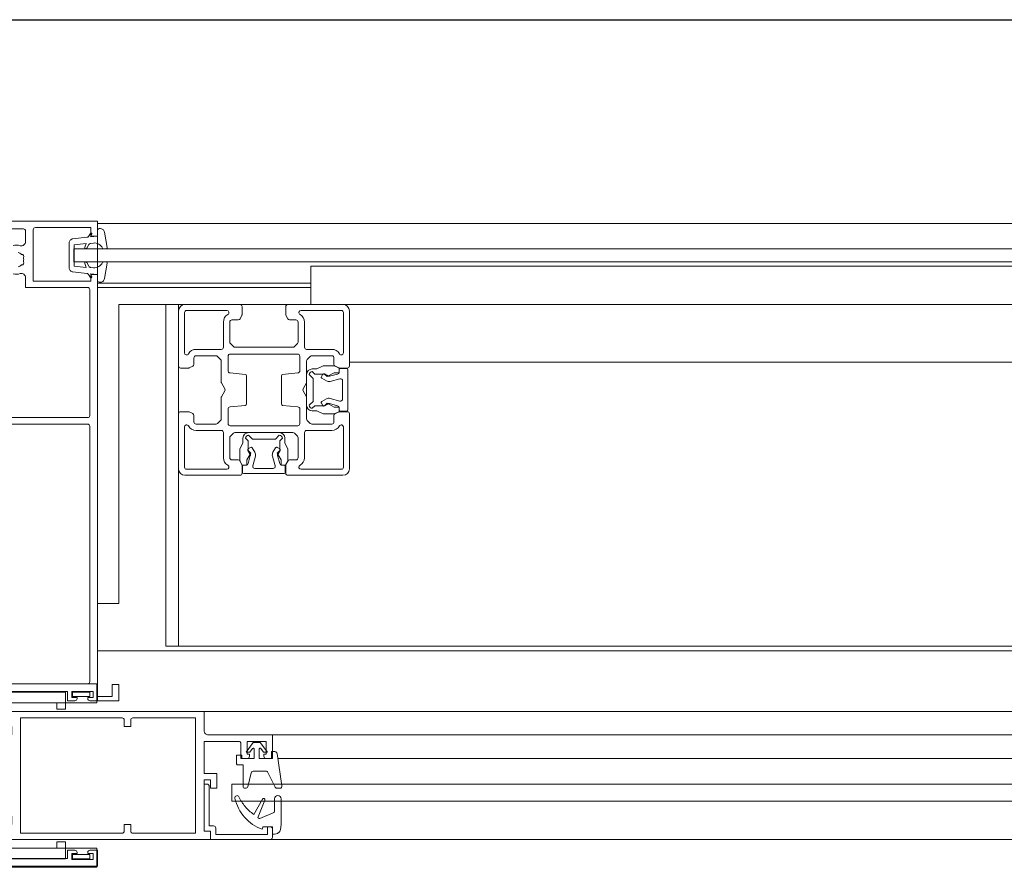
# Model space of a CAD drawing. Units: millimetres. Extents: x 1753 to 2173, y 267 to 565.
# Drawn here: x 1948 to 1994, y 506 to 545 of the extents above; entities that cross this region are included whole.
import ezdxf

# ---------------------------------------------------------------- set-up
doc = ezdxf.new("R2010")
doc.units = ezdxf.units.MM
doc.header["$LTSCALE"] = 2.54
doc.layers.add('一般', color=7, linetype='Continuous', lineweight=9)
doc.layers.add('図枠', color=7, linetype='Continuous', lineweight=50)

# ---------------------------------------------------------------- blocks, each defined once
blk = doc.blocks.new('KGL-02J下枠ガイドPV')
at = {"layer": '一般'}
for p, q in [((2.5, 21.5), (27.4, 21.5)), ((2.5, 21.5), (2.5, 5)), ((27.4, 21.5), (27.4, 17)), ((2.5, 19.5), (20, 19.5)), ((20, 19.5), (20, 15.5)), ((21.7, 19.5), (25.7, 19.5)), ((21.7, 19.5), (21.7, 18.5)), ((21.7, 18.5), (25.7, 18.5)), ((25.7, 19.5), (25.7, 18.5)), ((4.5, 17), (27.4, 17)), ((4.5, 17), (4.5, 0)), ((18, 17), (18, 15.5)), ((18, 15.5), (20, 15.5)), ((4.5, 11.5), (7.5, 11.5)), ((4.5, 9.5), (7.5, 9.5)), ((7.5, 11.5), (7.5, 9.5)), ((-4.5, 5), (-4.5, 0)), ((-4.5, 5), (2.5, 5)), ((0, -5), (0, 5)), ((-4.5, 0), (4.5, 0)), ((-4.5, -5), (-4.5, 0)), ((4.5, -17), (4.5, 0)), ((-4.5, -5), (2.5, -5)), ((2.5, -21.5), (2.5, -5)), ((4.5, -9.5), (7.5, -9.5)), ((4.5, -11.5), (7.5, -11.5)), ((7.5, -11.5), (7.5, -9.5)), ((18, -15.5), (20, -15.5)), ((18, -17), (18, -15.5)), ((20, -19.5), (20, -15.5)), ((4.5, -17), (27.4, -17)), ((27.4, -21.5), (27.4, -17)), ((2.5, -19.5), (20, -19.5)), ((21.7, -18.5), (25.7, -18.5)), ((21.7, -19.5), (21.7, -18.5)), ((21.7, -19.5), (25.7, -19.5)), ((25.7, -19.5), (25.7, -18.5)), ((2.5, -21.5), (27.4, -21.5))]:
    blk.add_line(p, q, dxfattribs=at)
at = {"layer": '一般', "flags": 128}
blk.add_lwpolyline([(3, 0), (2.94, -0.59), (2.77, -1.15), (2.49, -1.67), (2.12, -2.12), (1.67, -2.49), (1.15, -2.77), (0.59, -2.94), (0, -3), (-0.59, -2.94), (-1.15, -2.77), (-1.67, -2.49), (-2.12, -2.12), (-2.49, -1.67), (-2.77, -1.15), (-2.94, -0.59), (-3, 0), (-2.94, 0.59), (-2.77, 1.15), (-2.49, 1.67), (-2.12, 2.12), (-1.67, 2.49), (-1.15, 2.77), (-0.59, 2.94), (0, 3), (0.59, 2.94), (1.15, 2.77), (1.67, 2.49), (2.12, 2.12), (2.49, 1.67), (2.77, 1.15), (2.94, 0.59)], close=True, dxfattribs=at)

msp = doc.modelspace()

# ---------------------------------------------------------------- linework, layer by layer
at = {"layer": '一般', "color": 7, "linetype": 'Continuous', "lineweight": 18}
for p, q in [((2042.2231, 535.9034), (1951.8231, 535.9034)), ((1951.8231, 513.5434), (1951.8231, 535.9034)), ((1950.7231, 534.7034), (2042.2231, 534.7034)), ((1950.7231, 534.1034), (1950.7231, 534.7034)), ((1950.7231, 534.1034), (2042.2231, 534.1034)), ((1961.8231, 533.9034), (2042.2231, 533.9034)), ((1961.8231, 532.1034), (1961.8231, 533.9034)), ((1961.8231, 533.1034), (1951.8231, 533.1034)), ((1961.8231, 532.9034), (1951.8231, 532.9034)), ((1952.8231, 518.1034), (1952.8231, 532.1034)), ((1952.8231, 532.1034), (1961.8231, 532.1034)), ((1955.0231, 516.1034), (1955.0231, 532.1034)), ((1955.6231, 532.1034), (1955.0231, 532.1034)), ((1955.6231, 516.1034), (1955.6231, 532.1034)), ((1955.6231, 532.1034), (1955.6231, 516.1034)), ((1955.6231, 532.1034), (2042.2231, 532.1034)), ((1955.9231, 532.1034), (1958.5031, 532.1034)), ((1960.7431, 532.1034), (1963.3231, 532.1034)), ((1955.6231, 529.2234), (1955.6231, 531.8034)), ((1955.9031, 531.7234), (1955.9031, 529.8409)), ((1957.8857, 531.8234), (1956.0031, 531.8234)), ((1958.5926, 531.6023), (1958.5108, 531.4387)), ((1958.6031, 532.0034), (1958.6031, 531.647)), ((1960.6431, 531.647), (1960.6431, 532.0034)), ((1960.7355, 531.4387), (1960.6537, 531.6023)), ((1963.2431, 531.8234), (1961.3606, 531.8234)), ((1963.3431, 531.7234), (1963.3431, 529.8409)), ((1963.6231, 529.2234), (1963.6231, 531.8034)), ((1957.7231, 530.1034), (1957.7231, 531.2834)), ((1958.0231, 531.2834), (1958.0231, 530.3448)), ((1958.4213, 531.3834), (1958.1231, 531.3834)), ((1961.1231, 531.3834), (1960.825, 531.3834)), ((1961.2231, 530.3448), (1961.2231, 531.2834)), ((1961.5231, 531.2834), (1961.5231, 530.1034)), ((1958.0524, 530.2741), (1958.1939, 530.1327)), ((1961.0524, 530.1327), (1961.1939, 530.2741)), ((1956.4431, 530.0034), (1957.6231, 530.0034)), ((1958.0431, 529.7834), (1961.2031, 529.7834)), ((1958.2646, 530.1034), (1960.9817, 530.1034)), ((1961.6231, 530.0034), (1962.8031, 530.0034)), ((1956.3431, 529.6034), (1956.3431, 529.3052)), ((1957.3817, 529.7034), (1956.4431, 529.7034)), ((1957.5939, 529.5327), (1957.4524, 529.6741)), ((1957.6231, 528.4766), (1957.6231, 529.462)), ((1957.9431, 528.9946), (1957.9431, 529.6834)), ((1961.3031, 529.6834), (1961.3031, 528.9946)), ((1961.6231, 529.462), (1961.6231, 528.4766)), ((1961.7939, 529.6741), (1961.6524, 529.5327)), ((1962.8031, 529.7034), (1961.8646, 529.7034)), ((1962.9031, 529.6034), (1962.9031, 529.3052)), ((2042.2231, 529.4034), (1963.6231, 529.4034)), ((1956.0795, 529.1234), (1955.7231, 529.1234)), ((1956.2879, 529.2158), (1956.1243, 529.134)), ((1958.7487, 528.8285), (1958.0339, 528.895)), ((1961.2124, 528.895), (1960.4976, 528.8285)), ((1961.6231, 527.3804), (1961.6231, 528.8264)), ((1961.7431, 528.8234), (1961.9231, 528.6434)), ((1961.8831, 529.0864), (1962.1061, 529.0864)), ((1962.0061, 528.8464), (1961.8861, 528.9664)), ((1962.4661, 528.8464), (1962.0061, 528.8464)), ((1962.1061, 529.0864), (1962.3932, 529.2264)), ((1962.3142, 528.7295), (1962.3742, 528.8334)), ((1962.3932, 529.2264), (1962.9411, 529.2264)), ((1962.4561, 528.8554), (1962.6438, 528.747)), ((1962.5892, 528.7234), (1962.4661, 528.8464)), ((1962.9062, 528.9064), (1962.5892, 528.7234)), ((1962.6894, 528.741), (1963.072, 528.8436)), ((1963.1461, 528.9064), (1962.9062, 528.9064)), ((1962.9411, 529.2264), (1963.1461, 529.1264)), ((1962.9584, 529.2158), (1963.122, 529.134)), ((1963.1461, 529.1264), (1963.1461, 528.9064)), ((1963.1461, 528.9402), (1963.1461, 529.0434)), ((1963.1668, 529.1234), (1963.5231, 529.1234)), ((1963.2061, 529.1034), (1963.4861, 529.1034)), ((1963.5461, 529.0434), (1963.5461, 527.1634)), ((1957.7943, 528.1534), (1957.6365, 528.4266)), ((1958.8031, 527.4381), (1958.8031, 528.7687)), ((1960.4431, 528.7687), (1960.4431, 527.4381)), ((1961.6097, 528.4266), (1961.452, 528.1534)), ((1961.9231, 528.6434), (1961.9231, 527.5634)), ((1962.5454, 528.5268), (1962.3361, 528.6475)), ((1963.1803, 528.6241), (1962.7275, 528.5028)), ((1963.3061, 527.6793), (1963.3061, 528.5275)), ((1957.6365, 527.7802), (1957.7943, 528.0534)), ((1961.452, 528.0534), (1961.6097, 527.7802)), ((1957.6231, 526.7448), (1957.6231, 527.7302)), ((1961.6231, 527.7302), (1961.6231, 526.7448)), ((1961.9231, 527.5634), (1961.7431, 527.3834)), ((1962.3742, 527.3734), (1962.3142, 527.4773)), ((1962.3361, 527.5593), (1962.5454, 527.6801)), ((1962.6438, 527.4598), (1962.4561, 527.3515)), ((1962.5892, 527.4834), (1962.4661, 527.3604)), ((1962.9062, 527.3004), (1962.5892, 527.4834)), ((1963.072, 527.3633), (1962.6894, 527.4658)), ((1962.7275, 527.7041), (1963.1803, 527.5827)), ((1955.6231, 524.4034), (1955.6231, 526.9834)), ((1955.7231, 527.0834), (1956.0795, 527.0834)), ((1956.1243, 527.0729), (1956.2879, 526.9911)), ((1957.9431, 526.5234), (1957.9431, 527.2123)), ((1958.0339, 527.3119), (1958.7487, 527.3784)), ((1960.4976, 527.3784), (1961.2124, 527.3119)), ((1961.3031, 527.2123), (1961.3031, 526.5234)), ((1961.8831, 527.1204), (1962.1061, 527.1204)), ((1962.0061, 527.3604), (1961.8861, 527.2404)), ((1962.4661, 527.3604), (1962.0061, 527.3604)), ((1962.1061, 527.1204), (1962.3932, 526.9804)), ((1962.3932, 526.9804), (1962.9411, 526.9804)), ((1963.1461, 527.3004), (1962.9062, 527.3004)), ((1962.9411, 526.9804), (1963.1461, 527.0804)), ((1962.9584, 526.9911), (1963.122, 527.0729)), ((1963.1461, 527.0804), (1963.1461, 527.3004)), ((1963.1668, 527.0834), (1963.5231, 527.0834)), ((1963.4861, 527.1034), (1963.2061, 527.1034)), ((1963.6231, 526.9834), (1963.6231, 524.4034)), ((1956.3431, 526.9016), (1956.3431, 526.6034)), ((1957.4524, 526.5327), (1957.5939, 526.6741)), ((1961.6524, 526.6741), (1961.7939, 526.5327)), ((1962.9031, 526.6034), (1962.9031, 526.9016)), ((1955.9031, 526.3659), (1955.9031, 524.4834)), ((1956.4431, 526.5034), (1957.3817, 526.5034)), ((1957.6231, 526.2034), (1956.4431, 526.2034)), ((1957.7231, 524.9234), (1957.7231, 526.1034)), ((1961.2031, 526.4234), (1958.0431, 526.4234)), ((1958.1939, 526.0741), (1958.0524, 525.9327)), ((1960.9817, 526.1034), (1958.2646, 526.1034)), ((1958.9001, 526.1034), (1960.3461, 526.1034)), ((1961.1939, 525.9327), (1961.0524, 526.0741)), ((1961.5231, 526.1034), (1961.5231, 524.9234)), ((1962.8031, 526.2034), (1961.6231, 526.2034)), ((1961.8646, 526.5034), (1962.8031, 526.5034)), ((1963.3431, 524.4834), (1963.3431, 526.3659)), ((1958.0231, 525.862), (1958.0231, 524.9234)), ((1958.6401, 525.6204), (1958.5001, 525.3334)), ((1958.6401, 525.8434), (1958.6401, 525.6204)), ((1958.8801, 525.7204), (1958.7601, 525.8404)), ((1958.8801, 525.2604), (1958.8801, 525.7204)), ((1959.0831, 525.8034), (1958.9031, 525.9834)), ((1960.1632, 525.8034), (1959.0831, 525.8034)), ((1960.3431, 525.9834), (1960.1632, 525.8034)), ((1960.3661, 525.7204), (1960.4861, 525.8404)), ((1960.3661, 525.2604), (1960.3661, 525.7204)), ((1960.6061, 525.8434), (1960.6061, 525.6204)), ((1960.6061, 525.6204), (1960.7461, 525.3334)), ((1961.2231, 524.9234), (1961.2231, 525.862)), ((1958.5001, 525.3334), (1958.5001, 524.7855)), ((1958.8201, 524.8204), (1959.0032, 525.1374)), ((1958.9795, 525.0827), (1958.8712, 525.2704)), ((1959.0032, 525.1374), (1958.8801, 525.2604)), ((1958.8931, 525.3524), (1958.9971, 525.4124)), ((1959.079, 525.3904), (1959.1998, 525.1812)), ((1960.0465, 525.1812), (1960.1673, 525.3904)), ((1960.2431, 525.1374), (1960.3661, 525.2604)), ((1960.4261, 524.8204), (1960.2431, 525.1374)), ((1960.2492, 525.4124), (1960.3531, 525.3524)), ((1960.3751, 525.2704), (1960.2667, 525.0827)), ((1960.7461, 525.3334), (1960.7461, 524.7855)), ((1958.1231, 524.8234), (1958.4213, 524.8234)), ((1958.5001, 524.7855), (1958.6001, 524.5804)), ((1958.5108, 524.7681), (1958.5926, 524.6045)), ((1958.8201, 524.5804), (1958.8201, 524.8204)), ((1958.883, 524.6545), (1958.9855, 525.0372)), ((1959.2238, 524.9991), (1959.1025, 524.5463)), ((1960.1438, 524.5463), (1960.0225, 524.9991)), ((1960.2608, 525.0372), (1960.3633, 524.6545)), ((1960.4261, 524.5804), (1960.4261, 524.8204)), ((1960.7461, 524.7855), (1960.6461, 524.5804)), ((1960.7355, 524.7681), (1960.6537, 524.6045)), ((1961.1231, 524.8234), (1960.825, 524.8234)), ((1956.0031, 524.3834), (1957.8857, 524.3834)), ((1958.6001, 524.5804), (1958.8201, 524.5804)), ((1958.6031, 524.5598), (1958.6031, 524.2034)), ((1958.6231, 524.2404), (1958.6231, 524.5204)), ((1959.1991, 524.4204), (1960.0472, 524.4204)), ((1960.6461, 524.5804), (1960.4261, 524.5804)), ((1960.4599, 524.5804), (1960.5631, 524.5804)), ((1960.6231, 524.5204), (1960.6231, 524.2404)), ((1960.6431, 524.5598), (1960.6431, 524.2034)), ((1963.2431, 524.3834), (1961.3606, 524.3834)), ((1958.5031, 524.1034), (1955.9231, 524.1034)), ((1960.5631, 524.1804), (1958.6831, 524.1804)), ((1960.7431, 524.1034), (1963.3231, 524.1034)), ((1951.8231, 518.1034), (1952.8231, 518.1034)), ((1955.6231, 516.1034), (1955.0231, 516.1034)), ((2042.2231, 516.1034), (1955.6231, 516.1034)), ((1951.8231, 515.8834), (2042.2231, 515.8834)), ((1956.8231, 513.0426), (2042.2231, 513.0426)), ((1960.0231, 511.9426), (2042.2231, 511.9426)), ((1960.2715, 510.8426), (2042.2231, 510.8426)), ((1958.1231, 508.8426), (1958.1231, 509.6426)), ((1958.1231, 509.6426), (2042.2231, 509.6426)), ((1958.1231, 508.8426), (2042.2231, 508.8426)), ((1959.9231, 507.0426), (2042.2231, 507.0426))]:
    msp.add_line(p, q, dxfattribs=at)
at = {"layer": '一般', "color": 7, "linetype": 'Continuous', "lineweight": 18, "flags": 128}
for points in [[(1946.8231, 513.9834), (1950.4231, 513.9834), (1950.4231, 513.5434), (1950.7731, 513.5434, 0.1989125), (1950.8439, 513.5727, 0.1989125), (1950.8731, 513.6434), (1950.8731, 513.7034), (1950.6231, 513.7034), (1950.6231, 513.9834), (1951.6231, 513.9834), (1951.6231, 513.7034), (1951.3731, 513.7034), (1951.3731, 513.6434, 0.1989123), (1951.4024, 513.5727, 0.1989124), (1951.4731, 513.5434), (1952.8231, 513.5434), (1952.8231, 514.3034), (1952.5231, 514.3034), (1952.5231, 513.7434), (1951.8231, 513.7434), (1951.8231, 533.5034), (1951.5231, 533.5034), (1951.5231, 533.2034), (1948.8231, 533.2034), (1948.8231, 535.6034, -0.1989124), (1948.8524, 535.6741, -0.1989124), (1948.9231, 535.7034), (1951.5231, 535.7034), (1951.5231, 535.3034), (1951.8231, 535.3034), (1951.8231, 536.0034), (1941.8231, 536.0034)], [(1942.3831, 535.6434), (1948.3631, 535.6434, -0.1989124), (1948.4339, 535.6141, -0.1989124), (1948.4631, 535.5434), (1948.4631, 535.0501, -0.2350693), (1948.3838, 534.8905, -0.2350701), (1948.2086, 534.8576, 0.1253104), (1947.8731, 534.8667, 0.1253104)], [(1948.1158, 534.5409, -0.0639709), (1948.1981, 534.5065, -0.0639709), (1948.2691, 534.4525, -0.3056138), (1948.3696, 534.4034, -0.3056141), (1948.3618, 534.2919, -0.0639699), (1948.3731, 534.2034, -0.0639657), (1948.3618, 534.115, -0.3056141), (1948.3696, 534.0034, -0.3056141), (1948.2691, 533.9544, -0.0639585), (1948.1981, 533.9003, -0.0639709), (1948.1158, 533.8659, -0.3056154)], [(1947.8731, 533.5402, 0.1253104), (1948.2086, 533.5492, -0.2350694), (1948.3838, 533.5163, -0.2350695), (1948.4631, 533.3568), (1948.4631, 532.9034), (1951.3631, 532.9034, -0.1989123), (1951.4339, 532.8741, -0.1989123), (1951.4631, 532.8034), (1951.4631, 526.9034, -0.1989125), (1951.4339, 526.8327, -0.1989125), (1951.3631, 526.8034), (1942.3831, 526.8034, -0.1989124)], [(1947.8231, 513.0426), (1956.8231, 513.0426), (1956.8231, 512.1426, 0.1989125), (1956.8817, 512.0012, 0.1989125), (1957.0231, 511.9426), (1960.0231, 511.9426), (1960.0231, 510.8426), (1959.7231, 510.8426, -0.1989125), (1959.6524, 510.8719, -0.1989125), (1959.6231, 510.9426), (1959.6231, 511.0426), (1959.7231, 511.0426), (1959.7231, 511.6426), (1958.8431, 511.6426), (1958.8431, 511.0426), (1958.9431, 511.0426), (1958.9431, 510.9426, -0.1989123), (1958.9139, 510.8719, -0.1989123), (1958.8431, 510.8426), (1958.5431, 510.8426), (1958.5431, 511.5426, 0.1989123), (1958.5139, 511.6133, 0.1989123), (1958.4431, 511.6426), (1956.8231, 511.6426), (1956.8231, 510.1426), (1957.4231, 510.1426), (1957.4231, 509.4426), (1957.1231, 509.4426), (1957.1231, 509.8426), (1956.8231, 509.8426), (1956.8231, 507.4426), (1957.1231, 507.4426), (1957.1231, 507.0426), (1947.8231, 507.0426)], [(1947.7392, 505.8034), (1951.8231, 505.8034), (1951.8231, 506.5434), (1951.4731, 506.5434, 0.1989123), (1951.4024, 506.5141, 0.1989123), (1951.3731, 506.4434), (1951.3731, 506.3834), (1951.6231, 506.3834), (1951.6231, 506.1034), (1950.6231, 506.1034), (1950.6231, 506.3834), (1950.8731, 506.3834), (1950.8731, 506.4434, 0.1989123), (1950.8439, 506.5141, 0.1989123), (1950.7731, 506.5434), (1950.4231, 506.5434), (1950.4231, 506.1634), (1946.9231, 506.1634, -0.1989124)]]:
    msp.add_lwpolyline(points, format="xyb", dxfattribs=at)
for points in [[(1950.5513, 533.6938, -0.1848068), (1950.5002, 533.8273), (1950.5002, 534.9795, -0.1848069), (1950.5513, 535.1131, -0.1848069), (1950.6785, 535.1783), (1951.3328, 535.2499, 0.1122203), (1951.3747, 535.2643, 0.1122203), (1951.4063, 535.2955), (1951.4946, 535.4339, -0.395452), (1951.5476, 535.4474, -0.3942798), (1951.5646, 535.3955), (1951.505, 535.2687), (1951.8231, 535.3034), (1951.8231, 535.5558, -0.1848069), (1951.8487, 535.6225, -0.1848069), (1951.9123, 535.6552), (1951.937, 535.6579, -0.1911223), (1952.0792, 535.6187, -0.1911223), (1952.1559, 535.4927), (1952.2785, 534.7735, -0.2209526), (1952.2652, 534.7247, -0.2209526), (1952.2193, 534.7034), (1952.1143, 534.7034, -0.1475435), (1952.0811, 534.7134, -0.1475423), (1952.059, 534.7401, 0.1614731), (1951.8932, 534.9296, 0.1614731), (1951.647, 534.9824), (1951.5059, 534.967, 0.12351), (1951.4603, 534.9501, 0.12351), (1951.428, 534.9136), (1951.335, 534.7345, -0.3955625), (1951.2607, 534.7083, -0.3955625), (1951.2298, 534.7808), (1951.2969, 534.9643), (1950.7402, 534.9034), (1950.7402, 533.9034), (1951.2969, 533.8426), (1951.2298, 534.026, -0.3955623), (1951.2607, 534.0985, -0.3955623), (1951.335, 534.0724), (1951.428, 533.8932, 0.12351), (1951.4603, 533.8568, 0.12351), (1951.5059, 533.8399), (1951.647, 533.8245, 0.1614731), (1951.8932, 533.8773, 0.1614729), (1952.059, 534.0667, -0.1475435), (1952.0811, 534.0934, -0.1475435), (1952.1143, 534.1034), (1952.2193, 534.1034, -0.2209525), (1952.2652, 534.0821, -0.2209516), (1952.2785, 534.0333), (1952.1559, 533.3142, -0.1911209), (1952.0792, 533.1881, -0.1911223), (1951.937, 533.149), (1951.9123, 533.1517, -0.1848068), (1951.8487, 533.1843, -0.1848068), (1951.8231, 533.2511), (1951.8231, 533.5034), (1951.505, 533.5382), (1951.5646, 533.4113, -0.3940963), (1951.5476, 533.3594, -0.3954521), (1951.4946, 533.3729), (1951.4063, 533.5114, 0.1122202), (1951.3747, 533.5425, 0.1122202), (1951.3328, 533.557), (1950.6785, 533.6285, -0.1848068), (1950.5513, 533.6938)], [(1951.3631, 526.5034, -0.1989123), (1951.4339, 526.4741, -0.1989123), (1951.4631, 526.4034), (1951.4631, 514.4434, -0.1989125), (1951.4339, 514.3727, -0.1989125), (1951.3631, 514.3434), (1942.3831, 514.3434, -0.1989123), (1942.2417, 514.402, -0.1989123), (1942.1831, 514.5434), (1942.1831, 526.3034, -0.1989123), (1942.2417, 526.4448, -0.1989123), (1942.3831, 526.5034)], [(1953.4831, 512.7426, 0.1989123), (1953.4124, 512.7133, 0.1989123), (1953.3831, 512.6426), (1953.3831, 512.3426), (1953.0831, 512.3426), (1953.0831, 512.6426, 0.1989123), (1953.0539, 512.7133, 0.1989123), (1952.9831, 512.7426), (1948.2231, 512.7426), (1948.2231, 507.3426), (1952.9831, 507.3426, 0.1989124), (1953.0539, 507.3719, 0.1989123), (1953.0831, 507.4426), (1953.0831, 507.7426), (1953.3831, 507.7426), (1953.3831, 507.4426, 0.1989125), (1953.4124, 507.3719, 0.1989125), (1953.4831, 507.3426), (1956.4231, 507.3426), (1956.4231, 512.7426)], [(1958.7431, 509.4426, -0.1989124), (1958.6724, 509.4719, -0.1989124), (1958.6431, 509.5426), (1958.6431, 510.5426), (1958.3831, 510.5426, -0.1989124), (1958.3549, 510.5544, -0.1989124), (1958.3431, 510.5826), (1958.3431, 511.0026), (1958.5831, 511.0026), (1958.5831, 510.8426), (1959.1631, 510.8426), (1959.1631, 511.2883, 0.3208381), (1959.1361, 511.3261, 0.3208381), (1959.0915, 511.3127), (1958.9601, 511.1426), (1958.7831, 511.1426), (1959.1231, 511.5826), (1959.4431, 511.5826), (1959.7831, 511.1426), (1959.6062, 511.1426), (1959.4748, 511.3127, 0.3208381), (1959.4302, 511.3261, 0.3208381), (1959.4031, 511.2883), (1959.4031, 510.8426), (1959.9831, 510.8426), (1959.9831, 511.1626), (1960.1371, 511.1626, -0.1794872), (1960.2023, 511.1384, -0.1794872), (1960.236, 511.0776), (1960.4658, 509.5576, -0.218483), (1960.4427, 509.4774, -0.218483), (1960.3669, 509.4426), (1960.2449, 509.4426, -0.139284), (1960.1924, 509.4576, -0.139284), (1960.1555, 509.4979), (1959.8108, 510.1874, 0.1392842), (1959.7739, 510.2277, 0.139284), (1959.7213, 510.2426), (1959.1212, 510.2426, 0.1672613), (1959.0597, 510.2215, 0.1672613), (1959.0242, 510.1669), (1958.8621, 509.5184, -0.1672613), (1958.8266, 509.4638, -0.1672613), (1958.7651, 509.4426)], [(1959.7831, 507.2826), (1959.7831, 507.6426), (1959.9231, 507.6426, -0.1989123), (1959.9939, 507.6133, -0.1989123), (1960.0231, 507.5426), (1960.0231, 507.1426, -0.1989123), (1959.9939, 507.0719, -0.1989124), (1959.9231, 507.0426), (1957.1231, 507.0426), (1957.1231, 507.4426), (1956.8231, 507.4426), (1956.8231, 509.6426), (1956.9631, 509.6426, -0.1989123), (1957.0339, 509.6133, -0.1989123), (1957.0631, 509.5426), (1957.0631, 507.6826), (1957.2631, 507.6826, -0.1989123), (1957.3339, 507.6534, -0.1989123), (1957.3631, 507.5826), (1957.3631, 507.2826)], [(1958.3317, 509.0976, 0.3831754), (1958.2654, 508.9816, 0.1270474), (1958.714, 508.0876, 0.1270474), (1959.5394, 507.5226), (1959.5784, 507.6295, -0.153889), (1959.5857, 507.639, -0.1538846), (1959.5971, 507.6426), (1960.0231, 507.6426), (1960.0231, 507.3226, 0.1989127), (1960.029, 507.3085, 0.1989096), (1960.0431, 507.3026), (1960.1231, 507.3026, 0.117017), (1960.2579, 507.3346, 0.117017), (1960.364, 507.4237, 0.0377174), (1960.3656, 507.4263, 0.0377126), (1960.3668, 507.4291, 0.0421927), (1960.409, 507.5922, 0.0421926), (1960.4232, 507.76), (1960.4231, 508.9526, 0.4142136), (1960.2731, 509.1026, 0.4142136), (1960.1231, 508.9526), (1960.1231, 508.3828, -0.1483282), (1960.1063, 508.3272, -0.1483282), (1960.0614, 508.2904), (1959.4261, 508.0272, -0.3017896), (1959.361, 508.04, -0.3017896), (1959.3475, 508.105), (1959.66, 508.8847, 0.3939985), (1959.6305, 508.961, 0.3939986), (1959.5523, 508.9368), (1959.1431, 508.2226, -0.0679379), (1958.7426, 508.5863, -0.0679378), (1958.4542, 509.044, 0.3831754), (1958.3317, 509.0976)], [(1958.2757, 508.9552, -0.4142136), (1958.2748, 508.9561, -0.4142136), (1958.2757, 508.957, -0.4142136), (1958.2766, 508.9561, -0.4142136)]]:
    msp.add_lwpolyline(points, format="xyb", close=True, dxfattribs=at)
at = {"layer": '一般', "color": 7, "linetype": 'Continuous', "lineweight": 18}
for centre, radius, start, end in [((1955.9231, 531.8034), 0.3, 90, 180), ((1958.5031, 532.0034), 0.1, 0, 90), ((1960.7431, 532.0034), 0.1, 90, 180), ((1963.3231, 531.8034), 0.3, 0, 90), ((1956.0031, 531.7234), 0.1, 90, 180), ((1958.1231, 531.2834), 0.4, 118.35764, 180), ((1957.8857, 531.7234), 0.1, 298.35764, 90), ((1958.5031, 531.647), 0.1, 333.43495, 0), ((1960.7431, 531.647), 0.1, 180, 206.56505), ((1961.3606, 531.7234), 0.1, 90, 241.64236), ((1961.1231, 531.2834), 0.4, 0, 61.64236), ((1963.2431, 531.7234), 0.1, 0, 90), ((1958.1231, 531.2834), 0.1, 90, 180), ((1958.4213, 531.4834), 0.1, 270, 333.43495), ((1960.825, 531.4834), 0.1, 206.56505, 270), ((1961.1231, 531.2834), 0.1, 0, 90), ((1958.1231, 530.3448), 0.1, 180, 225), ((1961.1231, 530.3448), 0.1, 315, 0), ((1956.0031, 529.8409), 0.1, 180, 331.64236), ((1956.4431, 529.6034), 0.4, 90, 151.64236), ((1957.6231, 530.1034), 0.1, 270, 0), ((1958.0431, 529.6834), 0.1, 90, 180), ((1958.2646, 530.2034), 0.1, 225, 270), ((1960.9817, 530.2034), 0.1, 270, 315), ((1961.2031, 529.6834), 0.1, 0, 90), ((1961.6231, 530.1034), 0.1, 180, 270), ((1962.8031, 529.6034), 0.4, 28.35764, 90), ((1963.2431, 529.8409), 0.1, 208.35764, 0), ((1956.2431, 529.3052), 0.1, 296.56505, 0), ((1956.4431, 529.6034), 0.1, 90, 180), ((1957.3817, 529.6034), 0.1, 45, 90), ((1957.5231, 529.462), 0.1, 0, 45), ((1961.7231, 529.462), 0.1, 135, 180), ((1961.8646, 529.6034), 0.1, 90, 135), ((1962.8031, 529.6034), 0.1, 0, 90), ((1963.0031, 529.3052), 0.1, 180, 243.43495), ((1955.7231, 529.2234), 0.1, 180, 270), ((1956.0795, 529.2234), 0.1, 270, 296.56505), ((1958.0431, 528.9946), 0.1, 180, 264.68545), ((1958.7431, 528.7687), 0.06, 0, 84.68545), ((1960.5031, 528.7687), 0.06, 95.31455, 180), ((1961.2031, 528.9946), 0.1, 275.31455, 0), ((1961.8831, 528.8264), 0.26, 90, 180), ((1961.8831, 528.8264), 0.14, 88.77182, 181.22766), ((1962.4261, 528.8034), 0.06, 60.00021, 149.9994), ((1963.0461, 528.9402), 0.1, 284.99994, 0), ((1963.1668, 529.2234), 0.1, 243.43495, 270), ((1963.2061, 529.0434), 0.06, 90, 180), ((1963.4861, 529.0434), 0.06, 0, 90), ((1963.5231, 529.2234), 0.1, 270, 0), ((1957.7231, 528.4766), 0.1, 180, 210), ((1961.5231, 528.4766), 0.1, 330, 0), ((1962.3661, 528.6995), 0.06, 150.00013, 240.00013), ((1962.6654, 528.7346), 0.24, 240.00015, 284.99992), ((1962.6738, 528.799), 0.06, 239.99961, 285.00021), ((1963.2062, 528.5275), 0.1, 0, 105.00009), ((1957.7077, 528.1034), 0.1, 330, 30), ((1961.5386, 528.1034), 0.1, 150, 210), ((1957.7231, 527.7302), 0.1, 150, 180), ((1958.7431, 527.4381), 0.06, 275.31455, 0), ((1960.5031, 527.4381), 0.06, 180, 264.68545), ((1961.5231, 527.7302), 0.1, 0, 30), ((1962.3661, 527.5073), 0.06, 119.99986, 209.99986), ((1962.6654, 527.4723), 0.24, 75.00007, 119.99984), ((1962.6738, 527.4079), 0.06, 74.99978, 120.00038), ((1963.2062, 527.6793), 0.1, 254.9999, 0), ((1955.7231, 526.9834), 0.1, 90, 180), ((1956.0795, 526.9834), 0.1, 63.43495, 90), ((1956.2431, 526.9016), 0.1, 0, 63.43495), ((1958.0431, 527.2123), 0.1, 95.31455, 180), ((1961.2031, 527.2123), 0.1, 0, 84.68545), ((1961.8831, 527.3804), 0.26, 180, 270), ((1961.8831, 527.3804), 0.14, 178.77233, 271.22818), ((1962.4261, 527.4034), 0.06, 210.00059, 299.99979), ((1963.0031, 526.9016), 0.1, 116.56505, 180), ((1963.0461, 527.2667), 0.1, 0, 75.00006), ((1963.1668, 526.9834), 0.1, 90, 116.56505), ((1963.2061, 527.1634), 0.06, 180, 270), ((1963.4861, 527.1634), 0.06, 270, 0), ((1963.5231, 526.9834), 0.1, 0, 90), ((1956.4431, 526.6034), 0.1, 180, 270), ((1957.3817, 526.6034), 0.1, 270, 315), ((1957.5231, 526.7448), 0.1, 315, 0), ((1958.0431, 526.5234), 0.1, 180, 270), ((1961.2031, 526.5234), 0.1, 270, 0), ((1961.7231, 526.7448), 0.1, 180, 225), ((1961.8646, 526.6034), 0.1, 225, 270), ((1962.8031, 526.6034), 0.1, 270, 0), ((1956.0031, 526.3659), 0.1, 28.35764, 180), ((1956.4431, 526.6034), 0.4, 208.35764, 270), ((1957.6231, 526.1034), 0.1, 0, 90), ((1958.2646, 526.0034), 0.1, 90, 135), ((1958.9001, 525.8434), 0.26, 90, 180), ((1960.3461, 525.8434), 0.26, 0, 90), ((1960.9817, 526.0034), 0.1, 45, 90), ((1961.6231, 526.1034), 0.1, 90, 180), ((1962.8031, 526.6034), 0.4, 270, 331.64236), ((1963.2431, 526.3659), 0.1, 0, 151.64236), ((1958.1231, 525.862), 0.1, 135, 180), ((1958.9001, 525.8434), 0.14, 88.77233, 181.22818), ((1960.3461, 525.8434), 0.14, 358.77182, 91.22766), ((1961.1231, 525.862), 0.1, 0, 45), ((1958.9231, 525.3004), 0.06, 120.00059, 209.99979), ((1959.0271, 525.3604), 0.06, 29.99986, 119.99986), ((1958.992, 525.0612), 0.24, 345.00007, 29.99984), ((1960.2543, 525.0612), 0.24, 150.00015, 194.99992), ((1960.2192, 525.3604), 0.06, 60.00013, 150.00013), ((1960.3231, 525.3004), 0.06, 330.00021, 59.9994), ((1958.1231, 524.9234), 0.4, 180, 241.64236), ((1958.1231, 524.9234), 0.1, 180, 270), ((1958.4213, 524.7234), 0.1, 26.56505, 90), ((1958.9276, 525.0527), 0.06, 344.99978, 30.00038), ((1960.3187, 525.0527), 0.06, 149.99961, 195.00021), ((1960.825, 524.7234), 0.1, 90, 153.43495), ((1961.1231, 524.9234), 0.1, 270, 0), ((1961.1231, 524.9234), 0.4, 298.35764, 0), ((1955.9231, 524.4034), 0.3, 180, 270), ((1956.0031, 524.4834), 0.1, 180, 270), ((1957.8857, 524.4834), 0.1, 270, 61.64236), ((1958.5031, 524.2034), 0.1, 270, 0), ((1958.5031, 524.5598), 0.1, 0, 26.56505), ((1958.6831, 524.5204), 0.06, 90, 180), ((1958.6831, 524.2404), 0.06, 180, 270), ((1958.7864, 524.6804), 0.1, 270, 345.00006), ((1959.1991, 524.5204), 0.1, 164.9999, 270), ((1960.0472, 524.5204), 0.1, 270, 15.00009), ((1960.4599, 524.6804), 0.1, 194.99994, 270), ((1960.5631, 524.5204), 0.06, 0, 90), ((1960.5631, 524.2404), 0.06, 270, 0), ((1960.7431, 524.5598), 0.1, 153.43495, 180), ((1960.7431, 524.2034), 0.1, 180, 270), ((1961.3606, 524.4834), 0.1, 118.35764, 270), ((1963.2431, 524.4834), 0.1, 270, 0), ((1963.3231, 524.4034), 0.3, 270, 0)]:
    msp.add_arc(centre, radius, start, end, dxfattribs=at)
at = {"layer": '図枠', "lineweight": -2}
msp.add_line((1773.3, 545.4426), (2163.3, 545.4426), dxfattribs=at)

# ---------------------------------------------------------------- block references
at = {"layer": '一般', "color": 7, "xscale": 0.2, "yscale": 0.2, "zscale": 0.2}
msp.add_blockref('KGL-02J下枠ガイドPV', (1946.3231, 510.0434), dxfattribs=at)

doc.saveas('drawing.dxf')
